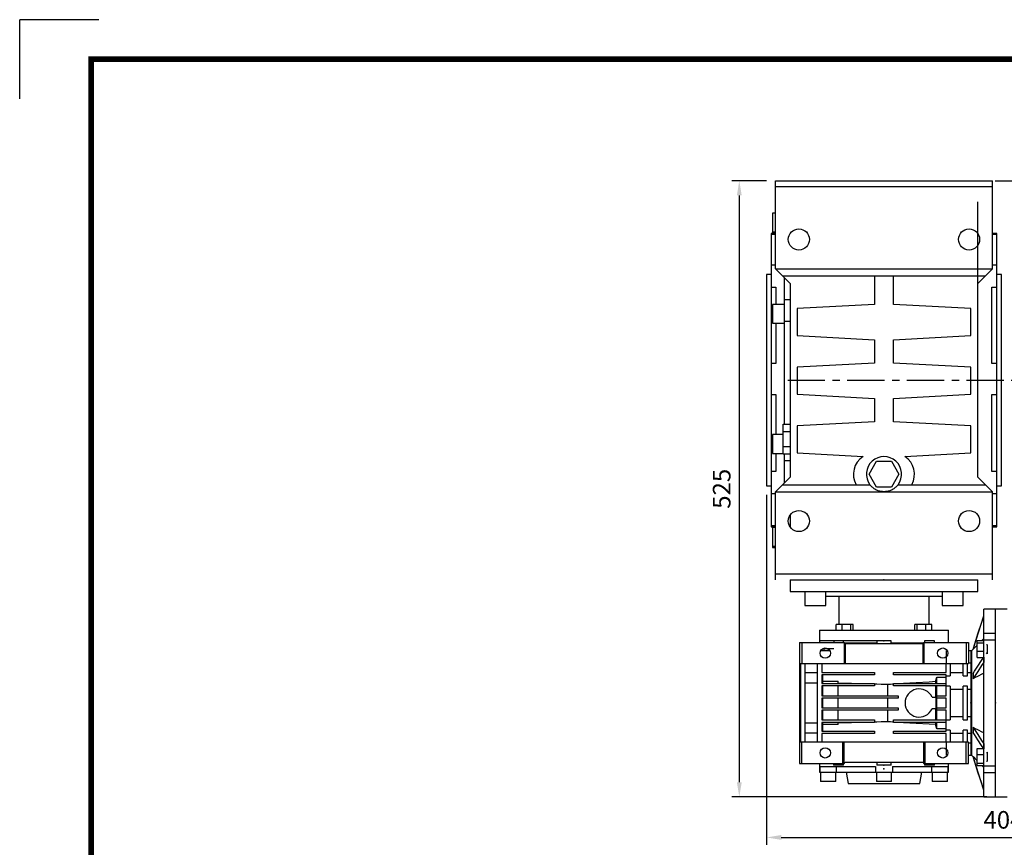
# Model space of a CAD drawing. Extents: x -2109 to 184, y -125 to 1508.
# Drawn here: x -2109 to -1270, y 803 to 1508 of the extents above; entities that cross this region are included whole.
import ezdxf

# ---------------------------------------------------------------- set-up
doc = ezdxf.new("R2010")
doc.units = 0
doc.header["$MEASUREMENT"] = 0
doc.linetypes.add('CENTER', pattern=[50.8, 31.75, -6.35, 6.35, -6.35])
doc.layers.add('CENTER', color=1, linetype='CENTER')
doc.styles.add('MX_NOTE_STANDARD', font='txt.shx', dxfattribs={"height": 3.15, "bigfont": 'extfont.shx'})
doc.dimstyles.new('MXDIMSTYLE', dxfattribs={"dimtxt": 3.15, "dimasz": 2.5, "dimexe": 1.5, "dimexo": 1, "dimgap": 1, "dimtad": 1, "dimdec": 4, "dimdsep": 46, "dimtxsty": 'MX_NOTE_STANDARD', "dimcen": 2.5, "dimadec": 0, "dimazin": 0, "dimtfac": 1, "dimtdec": 4, "dimtmove": 2, "dimatfit": 3, "dimfxl": 1, "dimtolj": 1, "dimarcsym": 0})

# ---------------------------------------------------------------- blocks, each defined once
blk = doc.blocks.new('BLOCK')
at = {"color": 8, "linetype": 'Continuous'}
for p in [(-1150.33, 794.34), (-1183, 761.67)]:
    blk.add_line(p, (-1183, 794.34), dxfattribs=at)
at = {"linetype": 'Continuous', "const_width": 2.38, "flags": 128}
blk.add_lwpolyline([(-1153.45, 778.01), (-1153.45, 17.66), (-86.1, 17.66), (-86.1, 778.01)], close=True, dxfattribs=at)
blk = doc.blocks.new('*D14')
at = {"color": 3, "linetype": 'Continuous', "lineweight": -2}
for p, q in [((-1278.06, 1371), (-1192.07, 1371)), ((-1198.32, 1213.5), (-1198.32, 1358.5)), ((-1254.4, 1201), (-1192.07, 1201))]:
    blk.add_line(p, q, dxfattribs=at)
at = {"color": 3, "linetype": 'Continuous'}
for points in [[(-1200.4, 1358.5), (-1196.24, 1358.5), (-1198.32, 1371)], [(-1200.4, 1213.5), (-1196.24, 1213.5), (-1198.32, 1201)]]:
    blk.add_solid(points, dxfattribs=at)
at = {"layer": 'DEFPOINTS', "color": 0, "linetype": 'Continuous'}
for p in [(-1285.56, 1371), (-1198.32, 1371), (-1261.9, 1201)]:
    blk.add_point(p, dxfattribs=at)
at = {"color": 3, "linetype": 'Continuous', "insert": (-1213.32, 1286), "char_height": 15, "attachment_point": 5, "rotation": 90}
blk.add_mtext('\\A1;170', dxfattribs=at)
blk = doc.blocks.new('*D17')
at = {"color": 3, "linetype": 'Continuous', "lineweight": -2}
for p, q in [((-1472.67, 1371), (-1502.19, 1371)), ((-1495.94, 1358.5), (-1495.94, 858.5)), ((-1285.17, 846), (-1502.19, 846))]:
    blk.add_line(p, q, dxfattribs=at)
at = {"color": 3, "linetype": 'Continuous'}
for points in [[(-1498.02, 1358.5), (-1493.86, 1358.5), (-1495.94, 1371)], [(-1498.02, 858.5), (-1493.86, 858.5), (-1495.94, 846)]]:
    blk.add_solid(points, dxfattribs=at)
at = {"layer": 'DEFPOINTS', "color": 0, "linetype": 'Continuous'}
for p in [(-1465.17, 1371), (-1495.94, 846), (-1277.67, 846)]:
    blk.add_point(p, dxfattribs=at)
at = {"color": 3, "linetype": 'Continuous', "insert": (-1510.94, 1108.5), "char_height": 15, "attachment_point": 5, "rotation": 90}
blk.add_mtext('\\A1;525', dxfattribs=at)
blk = doc.blocks.new('*D18')
at = {"color": 3, "linetype": 'Continuous', "lineweight": -2}
for p, q in [((-1472.67, 1103.5), (-1472.67, 805.17)), ((-1069.17, 859.28), (-1069.17, 805.17)), ((-1460.17, 811.42), (-1081.67, 811.42))]:
    blk.add_line(p, q, dxfattribs=at)
at = {"color": 3, "linetype": 'Continuous'}
for points in [[(-1460.17, 813.5), (-1460.17, 809.34), (-1472.67, 811.42)], [(-1081.67, 813.5), (-1081.67, 809.34), (-1069.17, 811.42)]]:
    blk.add_solid(points, dxfattribs=at)
at = {"layer": 'DEFPOINTS', "color": 0, "linetype": 'Continuous'}
for p in [(-1472.67, 1111), (-1069.17, 866.78), (-1069.17, 811.42)]:
    blk.add_point(p, dxfattribs=at)
at = {"color": 3, "linetype": 'Continuous', "insert": (-1270.92, 826.42), "char_height": 15, "attachment_point": 5}
blk.add_mtext('\\A1;404', dxfattribs=at)

msp = doc.modelspace()

# ---------------------------------------------------------------- linework, layer by layer
for p, q in [((-1465.17, 1296), (-1465.17, 1371)), ((-1465.17, 1371), (-1280.17, 1371)), ((-1280.17, 1296), (-1280.17, 1371)), ((-1465.17, 1366), (-1280.17, 1366)), ((-1292.67, 1118.5), (-1292.67, 1353)), ((-1465.17, 1343.45), (-1467.67, 1343.45)), ((-1467.67, 1343.45), (-1467.67, 1326.48)), ((-1465.17, 1326), (-1468.67, 1326)), ((-1468.67, 1326), (-1468.67, 1076)), ((-1468.67, 1325.41), (-1465.17, 1325.41)), ((-1467.67, 1327.45), (-1465.17, 1327.45)), ((-1467.67, 1326.48), (-1465.17, 1326.48)), ((-1276.67, 1326), (-1280.17, 1326)), ((-1280.17, 1325.41), (-1276.67, 1325.41)), ((-1276.67, 1076), (-1276.67, 1326)), ((-1465.17, 1298.98), (-1468.67, 1298.98)), ((-1465.17, 1296), (-1280.17, 1296)), ((-1465.17, 1296), (-1452.67, 1283.5)), ((-1292.67, 1283.5), (-1280.17, 1296)), ((-1276.67, 1298.98), (-1280.17, 1298.98)), ((-1468.67, 1291), (-1472.67, 1291)), ((-1472.67, 1291), (-1472.67, 1111)), ((-1459.17, 1290), (-1286.17, 1290)), ((-1457.67, 1288.5), (-1457.67, 1163.71)), ((-1452.67, 1283.5), (-1452.67, 1118.5)), ((-1380.67, 1290), (-1380.67, 1265.58)), ((-1364.67, 1265.58), (-1364.67, 1290)), ((-1272.67, 1291), (-1276.67, 1291)), ((-1272.67, 1111), (-1272.67, 1291)), ((-1468.67, 1280.32), (-1464.67, 1280.32)), ((-1464.67, 1280.32), (-1464.67, 1265.66)), ((-1280.67, 1280.32), (-1276.67, 1280.32)), ((-1280.67, 1215.4), (-1280.67, 1280.32)), ((-1452.67, 1269.64), (-1457.67, 1269.64)), ((-1457.67, 1265.66), (-1467.67, 1265.66)), ((-1467.67, 1265.66), (-1467.67, 1249.66)), ((-1380.67, 1265.58), (-1446.67, 1262.13)), ((-1446.67, 1262.13), (-1446.67, 1239.04)), ((-1298.67, 1262.13), (-1364.67, 1265.58)), ((-1298.67, 1239.04), (-1298.67, 1262.13)), ((-1452.67, 1250.94), (-1457.67, 1250.94)), ((-1467.67, 1249.66), (-1457.67, 1249.66)), ((-1464.67, 1249.66), (-1464.67, 1215.4)), ((-1446.67, 1239.04), (-1380.67, 1235.58)), ((-1380.67, 1235.58), (-1380.67, 1215.58)), ((-1364.67, 1235.58), (-1298.67, 1239.04)), ((-1364.67, 1215.58), (-1364.67, 1235.58)), ((-1464.67, 1215.4), (-1468.67, 1215.4)), ((-1380.67, 1215.58), (-1446.67, 1212.13)), ((-1446.67, 1212.13), (-1446.67, 1189.04)), ((-1298.67, 1212.13), (-1364.67, 1215.58)), ((-1298.67, 1189.04), (-1298.67, 1212.13)), ((-1276.67, 1215.4), (-1280.67, 1215.4)), ((-1468.67, 1188.78), (-1464.67, 1188.78)), ((-1464.67, 1188.78), (-1464.67, 1154.68)), ((-1446.67, 1189.04), (-1380.67, 1185.58)), ((-1380.67, 1185.58), (-1380.67, 1165.58)), ((-1364.67, 1185.58), (-1298.67, 1189.04)), ((-1364.67, 1165.58), (-1364.67, 1185.58)), ((-1280.67, 1188.78), (-1276.67, 1188.78)), ((-1280.67, 1123.38), (-1280.67, 1188.78)), ((-1458.67, 1138.3), (-1458.67, 1163.71)), ((-1458.67, 1163.71), (-1452.67, 1163.71)), ((-1380.67, 1165.58), (-1446.67, 1162.13)), ((-1446.67, 1162.13), (-1446.67, 1139.04)), ((-1298.67, 1162.13), (-1364.67, 1165.58)), ((-1298.67, 1139.04), (-1298.67, 1162.13)), ((-1458.67, 1154.69), (-1467.67, 1154.69)), ((-1467.67, 1154.69), (-1467.67, 1138.69)), ((-1458.67, 1157.36), (-1452.67, 1157.36)), ((-1458.67, 1144.65), (-1452.67, 1144.65)), ((-1467.67, 1138.69), (-1458.67, 1138.69)), ((-1464.67, 1138.69), (-1464.67, 1123.38)), ((-1458.67, 1138.3), (-1452.67, 1138.3)), ((-1457.67, 1138.3), (-1457.67, 1113.5)), ((-1452.67, 1132.37), (-1457.67, 1132.37)), ((-1446.67, 1139.04), (-1390.48, 1136.1)), ((-1354.87, 1136.1), (-1298.67, 1139.04)), ((-1385.38, 1121), (-1379.02, 1132)), ((-1379.02, 1132), (-1366.32, 1132)), ((-1366.32, 1132), (-1359.97, 1121)), ((-1464.67, 1123.38), (-1468.67, 1123.38)), ((-1452.67, 1118.5), (-1465.17, 1106)), ((-1379.02, 1110), (-1385.38, 1121)), ((-1359.97, 1121), (-1366.32, 1110)), ((-1280.17, 1106), (-1292.67, 1118.5)), ((-1276.67, 1123.38), (-1280.67, 1123.38)), ((-1472.67, 1111), (-1468.67, 1111)), ((-1459.17, 1112), (-1384.67, 1112)), ((-1366.32, 1110), (-1379.02, 1110)), ((-1360.67, 1112), (-1286.17, 1112)), ((-1276.67, 1111), (-1272.67, 1111)), ((-1468.67, 1104.4), (-1465.17, 1104.4)), ((-1465.17, 1106), (-1280.17, 1106)), ((-1465.17, 1031), (-1465.17, 1106)), ((-1280.17, 1031), (-1280.17, 1106)), ((-1280.17, 1104.4), (-1276.67, 1104.4)), ((-1452.67, 1085.98), (-1452.67, 1076.03)), ((-1465.17, 1076.84), (-1468.67, 1076.84)), ((-1468.67, 1076), (-1465.17, 1076)), ((-1465.17, 1075.53), (-1467.67, 1075.53)), ((-1467.67, 1075.53), (-1467.67, 1058.56)), ((-1276.67, 1076.84), (-1280.17, 1076.84)), ((-1280.17, 1076), (-1276.67, 1076)), ((-1467.67, 1059.53), (-1465.17, 1059.53)), ((-1467.67, 1058.56), (-1465.17, 1058.56)), ((-1465.17, 1036), (-1280.17, 1036)), ((-1452.67, 1031), (-1452.67, 1021)), ((-1452.67, 1031), (-1292.67, 1031)), ((-1292.67, 1021), (-1292.67, 1031)), ((-1452.67, 1021), (-1292.67, 1021)), ((-1440.13, 1021), (-1440.13, 1009)), ((-1422.67, 1017), (-1322.67, 1017)), ((-1422.13, 1009), (-1422.13, 1021)), ((-1411.17, 1017), (-1411.17, 993)), ((-1334.17, 993), (-1334.17, 1017)), ((-1323.22, 1021), (-1323.22, 1009)), ((-1305.22, 1009), (-1305.22, 1021)), ((-1440.13, 1009), (-1422.13, 1009)), ((-1323.22, 1009), (-1305.22, 1009)), ((-1287.9, 1000), (-1296.84, 972.48)), ((-1287.67, 1000), (-1287.88, 1000)), ((-1277.67, 1006), (-1287.67, 1006)), ((-1287.67, 846), (-1287.67, 1006)), ((-1277.67, 846), (-1277.67, 1006)), ((-1413.51, 988), (-1413.51, 993)), ((-1399.01, 993), (-1413.51, 993)), ((-1408.2, 988), (-1408.2, 993)), ((-1400.95, 988), (-1400.95, 993)), ((-1399.01, 988), (-1399.01, 993)), ((-1346.34, 988), (-1346.34, 993)), ((-1331.84, 993), (-1346.34, 993)), ((-1344.39, 988), (-1344.39, 993)), ((-1337.14, 988), (-1337.14, 993)), ((-1331.84, 988), (-1331.84, 993)), ((-1427.67, 988), (-1427.67, 979)), ((-1427.67, 988), (-1317.67, 988)), ((-1317.67, 979), (-1317.67, 988)), ((-1287.67, 985.5), (-1277.67, 985.5)), ((-1444.67, 977.5), (-1444.67, 874.5)), ((-1444.67, 977.5), (-1406.67, 977.5)), ((-1442.67, 977.5), (-1442.67, 959.5)), ((-1427.67, 979), (-1427.67, 977.5)), ((-1427.67, 979), (-1427.35, 979)), ((-1372.67, 979), (-1427.39, 979)), ((-1427.39, 977.5), (-1427.39, 979)), ((-1407.09, 979), (-1415.32, 979)), ((-1415.32, 979), (-1415.32, 977.5)), ((-1407.09, 977.5), (-1407.09, 979)), ((-1406.67, 977.5), (-1406.67, 959.5)), ((-1405.67, 976.5), (-1406.67, 977.5)), ((-1378.68, 977), (-1406.2, 977)), ((-1405.67, 976.5), (-1405.67, 959.5)), ((-1339.67, 976.5), (-1405.67, 976.5)), ((-1366.67, 979), (-1378.68, 979)), ((-1378.68, 979), (-1378.68, 977)), ((-1366.67, 977), (-1366.67, 979)), ((-1339.15, 977), (-1366.67, 977)), ((-1338.67, 977.5), (-1339.67, 976.5)), ((-1339.67, 976.5), (-1339.67, 959.5)), ((-1338.67, 977.5), (-1338.67, 959.5)), ((-1338.67, 977.5), (-1300.67, 977.5)), ((-1329.77, 979), (-1338.26, 979)), ((-1338.26, 979), (-1338.26, 977.5)), ((-1329.77, 977.5), (-1329.77, 979)), ((-1318, 979), (-1317.67, 979)), ((-1318, 979), (-1318, 977.5)), ((-1317.67, 977.5), (-1317.67, 979)), ((-1302.67, 977.5), (-1302.67, 959.5)), ((-1300.67, 977.5), (-1300.67, 959.5)), ((-1293.17, 964.72), (-1293.17, 979.22)), ((-1293.17, 979.22), (-1287.67, 979.22)), ((-1293.17, 977.27), (-1287.67, 977.27)), ((-1277.67, 979.49), (-1287.67, 979.49)), ((-1285.47, 975.97), (-1284.67, 975.2)), ((-1284.67, 975.97), (-1284.67, 967.97)), ((-1418.79, 970.5), (-1426.58, 970.5)), ((-1423.97, 972.5), (-1423.97, 970.5)), ((-1423.97, 972.5), (-1415.32, 972.5)), ((-1319.67, 970.5), (-1319.67, 959.97)), ((-1298.67, 970.5), (-1300.67, 970.5)), ((-1298.12, 970.5), (-1298.67, 970.5)), ((-1298.67, 970.5), (-1298.67, 881.5)), ((-1296.84, 971.78), (-1298.12, 970.5)), ((-1298.12, 970.5), (-1298.12, 881.5)), ((-1296.84, 972.48), (-1296.84, 971.72)), ((-1293.17, 970.02), (-1287.67, 970.02)), ((-1293.17, 964.72), (-1288, 964.72)), ((-1287.67, 965.17), (-1287.69, 965.17)), ((-1285.47, 967.97), (-1284.67, 968.73)), ((-1444.67, 959.5), (-1300.67, 959.5)), ((-1443.67, 956.69), (-1444.67, 956.69)), ((-1443.67, 959.5), (-1443.67, 892.5)), ((-1440.17, 959.5), (-1440.17, 892.5)), ((-1429.17, 892.5), (-1429.17, 959.5)), ((-1425.67, 959.5), (-1425.67, 952)), ((-1319.67, 952), (-1319.67, 959.5)), ((-1316.17, 959.5), (-1316.17, 949.05)), ((-1305.17, 949.05), (-1305.17, 959.5)), ((-1301.67, 949.05), (-1301.67, 959.5)), ((-1298.67, 959.97), (-1300.67, 959.97)), ((-1287.67, 960.84), (-1287.69, 960.84)), ((-1440.17, 951.85), (-1429.17, 951.85)), ((-1425.67, 952), (-1380.67, 952)), ((-1425.67, 950), (-1425.67, 942.5)), ((-1380.67, 950), (-1425.67, 950)), ((-1424.67, 942.5), (-1424.67, 950)), ((-1380.67, 952), (-1380.67, 950)), ((-1364.67, 950), (-1364.67, 952)), ((-1364.67, 952), (-1319.67, 952)), ((-1319.67, 950), (-1364.67, 950)), ((-1327.67, 942.5), (-1327.67, 948.05)), ((-1327.67, 948.05), (-1319.67, 948.05)), ((-1319.67, 932), (-1319.67, 950)), ((-1319.67, 949.05), (-1316.17, 949.05)), ((-1305.17, 951.75), (-1316.17, 951.75)), ((-1305.17, 949.05), (-1301.67, 949.05)), ((-1298.67, 951.75), (-1301.67, 951.75)), ((-1296.84, 951.08), (-1296.84, 946.7)), ((-1444.67, 943.05), (-1443.67, 943.05)), ((-1440.17, 943.05), (-1429.17, 943.05)), ((-1425.67, 943.05), (-1424.67, 943.05)), ((-1425.67, 942.5), (-1380.67, 942.5)), ((-1380.67, 940.5), (-1425.67, 940.5)), ((-1425.67, 940.5), (-1425.67, 932)), ((-1424.67, 944.49), (-1411.67, 944.49)), ((-1424.67, 932), (-1424.67, 940.5)), ((-1411.67, 942.5), (-1411.67, 944.49)), ((-1411.67, 932), (-1411.67, 940.5)), ((-1380.67, 942.5), (-1380.67, 940.5)), ((-1369.42, 932), (-1369.42, 942)), ((-1364.67, 940.5), (-1364.67, 942.5)), ((-1364.67, 942.5), (-1319.67, 942.5)), ((-1319.67, 940.5), (-1364.67, 940.5)), ((-1328.63, 942.5), (-1328.63, 944.49)), ((-1328.63, 931), (-1328.63, 940.5)), ((-1327.67, 911.5), (-1327.67, 940.5)), ((-1316.17, 940.46), (-1319.67, 940.46)), ((-1316.17, 940.46), (-1316.17, 911.55)), ((-1305.17, 911.55), (-1305.17, 940.46)), ((-1301.67, 940.46), (-1305.17, 940.46)), ((-1301.67, 911.55), (-1301.67, 940.46)), ((-1425.67, 932), (-1360.67, 932)), ((-1360.67, 932), (-1360.67, 930)), ((-1327.67, 932), (-1319.67, 932)), ((-1316.17, 937.75), (-1305.17, 937.75)), ((-1301.67, 937.75), (-1298.67, 937.75)), ((-1360.67, 930), (-1425.67, 930)), ((-1425.67, 930), (-1425.67, 922)), ((-1424.67, 922), (-1424.67, 930)), ((-1411.67, 922), (-1411.67, 930)), ((-1369.42, 922), (-1369.42, 930)), ((-1331.77, 931), (-1328.08, 931)), ((-1319.67, 930), (-1327.67, 930)), ((-1319.67, 922), (-1319.67, 930)), ((-1425.67, 922), (-1360.67, 922)), ((-1360.67, 920), (-1425.67, 920)), ((-1425.67, 920), (-1425.67, 911.5)), ((-1424.67, 911.5), (-1424.67, 920)), ((-1411.67, 911.5), (-1411.67, 920)), ((-1369.42, 910.01), (-1369.42, 920)), ((-1360.67, 922), (-1360.67, 920)), ((-1328.08, 921), (-1331.77, 921)), ((-1328.63, 911.5), (-1328.63, 921)), ((-1327.67, 922), (-1319.67, 922)), ((-1319.67, 920), (-1327.67, 920)), ((-1319.67, 902), (-1319.67, 920)), ((-1444.67, 908.96), (-1443.67, 908.96)), ((-1440.17, 908.96), (-1429.17, 908.96)), ((-1425.67, 911.5), (-1380.67, 911.5)), ((-1380.67, 909.5), (-1425.67, 909.5)), ((-1425.67, 909.5), (-1425.67, 902)), ((-1425.67, 908.96), (-1424.67, 908.96)), ((-1424.67, 902), (-1424.67, 909.5)), ((-1411.67, 907.52), (-1424.67, 907.52)), ((-1411.67, 907.52), (-1411.67, 909.5)), ((-1380.67, 911.5), (-1380.67, 909.5)), ((-1364.67, 909.5), (-1364.67, 911.5)), ((-1364.67, 911.5), (-1319.67, 911.5)), ((-1319.67, 909.5), (-1364.67, 909.5)), ((-1328.63, 907.52), (-1328.63, 909.5)), ((-1327.67, 903.96), (-1327.67, 909.5)), ((-1319.67, 911.55), (-1316.17, 911.55)), ((-1305.17, 914.25), (-1316.17, 914.25)), ((-1305.17, 911.55), (-1301.67, 911.55)), ((-1298.67, 914.25), (-1301.67, 914.25)), ((-1429.17, 900.16), (-1440.17, 900.16)), ((-1425.67, 902), (-1380.67, 902)), ((-1380.67, 900), (-1425.67, 900)), ((-1425.67, 900), (-1425.67, 892.5)), ((-1380.67, 902), (-1380.67, 900)), ((-1364.67, 900), (-1364.67, 902)), ((-1364.67, 902), (-1319.67, 902)), ((-1319.67, 900), (-1364.67, 900)), ((-1319.67, 903.96), (-1327.67, 903.96)), ((-1316.17, 902.96), (-1319.67, 902.96)), ((-1319.67, 892.5), (-1319.67, 900)), ((-1316.17, 902.96), (-1316.17, 892.5)), ((-1316.17, 900.25), (-1305.17, 900.25)), ((-1305.17, 892.5), (-1305.17, 902.96)), ((-1301.67, 902.96), (-1305.17, 902.96)), ((-1301.67, 892.5), (-1301.67, 902.96)), ((-1301.67, 900.25), (-1298.67, 900.25)), ((-1296.84, 905.31), (-1296.84, 900.93)), ((-1444.67, 895.32), (-1443.67, 895.32)), ((-1300.67, 892.5), (-1444.67, 892.5)), ((-1442.67, 874.5), (-1442.67, 892.5)), ((-1407.67, 874.5), (-1407.67, 892.5)), ((-1406.67, 874.5), (-1406.67, 892.5)), ((-1338.67, 874.5), (-1338.67, 892.5)), ((-1337.67, 874.5), (-1337.67, 892.5)), ((-1319.67, 892.04), (-1319.67, 881.58)), ((-1302.67, 874.5), (-1302.67, 892.5)), ((-1300.67, 874.5), (-1300.67, 892.5)), ((-1300.67, 892.04), (-1298.67, 892.04)), ((-1287.67, 891.17), (-1287.69, 891.17)), ((-1300.67, 881.5), (-1298.67, 881.5)), ((-1298.67, 881.5), (-1298.12, 881.5)), ((-1298.12, 881.5), (-1296.84, 880.22)), ((-1293.17, 872.79), (-1293.17, 887.29)), ((-1293.17, 887.29), (-1288, 887.29)), ((-1293.17, 881.99), (-1287.67, 881.99)), ((-1287.67, 886.84), (-1287.69, 886.84)), ((-1285.47, 884.04), (-1284.67, 883.28)), ((-1284.67, 884.04), (-1284.67, 876.04)), ((-1444.67, 874.5), (-1406.67, 874.5)), ((-1427.67, 874.5), (-1427.67, 873)), ((-1427.67, 873), (-1427.67, 867)), ((-1427.35, 873), (-1427.67, 873)), ((-1427.35, 873), (-1427.35, 874.5)), ((-1427.35, 873), (-1427.19, 873)), ((-1415.58, 874.5), (-1415.58, 873)), ((-1407.09, 873), (-1415.58, 873)), ((-1407.09, 873), (-1407.09, 874.5)), ((-1406.67, 874.5), (-1405.67, 875.5)), ((-1405.67, 875.5), (-1339.67, 875.5)), ((-1378.68, 875.5), (-1378.68, 873)), ((-1366.67, 873), (-1378.68, 873)), ((-1366.67, 873), (-1366.67, 875.5)), ((-1339.67, 875.5), (-1338.67, 874.5)), ((-1338.67, 874.5), (-1300.67, 874.5)), ((-1338.26, 874.5), (-1338.26, 873)), ((-1329.77, 873), (-1338.26, 873)), ((-1329.77, 873), (-1329.77, 874.5)), ((-1318, 874.5), (-1318, 873)), ((-1318, 873), (-1317.67, 873)), ((-1317.67, 873), (-1317.67, 874.5)), ((-1317.67, 867), (-1317.67, 873)), ((-1296.84, 880.29), (-1296.84, 879.52)), ((-1296.84, 879.52), (-1287.9, 852)), ((-1293.17, 874.74), (-1287.67, 874.74)), ((-1293.17, 872.79), (-1287.67, 872.79)), ((-1287.67, 872.52), (-1277.67, 872.52)), ((-1285.47, 876.04), (-1284.67, 876.81)), ((-1427.67, 867), (-1317.67, 867)), ((-1427.19, 872), (-1379.92, 872)), ((-1427.19, 872), (-1427.19, 867)), ((-1426.67, 867), (-1426.67, 859)), ((-1413.67, 859), (-1413.67, 867)), ((-1413.54, 872), (-1413.54, 867)), ((-1404.85, 867), (-1403.17, 857.5)), ((-1379.92, 872), (-1379.92, 867)), ((-1379.17, 867), (-1379.17, 859)), ((-1366.17, 859), (-1366.17, 867)), ((-1365.42, 872), (-1318.15, 872)), ((-1365.42, 872), (-1365.42, 867)), ((-1342.17, 857.5), (-1340.5, 867)), ((-1331.81, 867), (-1331.81, 872)), ((-1331.67, 867), (-1331.67, 859)), ((-1318.67, 859), (-1318.67, 867)), ((-1318.15, 872), (-1318.15, 867)), ((-1277.67, 866.51), (-1287.67, 866.51)), ((-1413.67, 859), (-1426.67, 859)), ((-1403.17, 857.5), (-1342.17, 857.5)), ((-1366.17, 859), (-1379.17, 859)), ((-1318.67, 859), (-1331.67, 859)), ((-1287.67, 852), (-1287.88, 852)), ((-1287.67, 846), (-1277.67, 846))]:
    msp.add_line(p, q)
at = {"color": 7}
for p, q in [((-1267.67, 1006), (-1277.67, 1006)), ((-1277.67, 846), (-1267.67, 846))]:
    msp.add_line(p, q, dxfattribs=at)
for points in [[(-1372.67, 1106), (-1372.74, 1106), (-1372.87, 1106.01), (-1373, 1106.01), (-1373.06, 1106.01), (-1373.12, 1106.01), (-1373.25, 1106.02), (-1373.38, 1106.02), (-1373.51, 1106.03), (-1373.64, 1106.04), (-1373.77, 1106.04), (-1373.83, 1106.05), (-1373.9, 1106.05), (-1374.02, 1106.07), (-1374.15, 1106.08), (-1374.28, 1106.09), (-1374.41, 1106.11), (-1374.54, 1106.12), (-1374.6, 1106.13), (-1374.66, 1106.14), (-1374.79, 1106.15), (-1374.92, 1106.17), (-1374.98, 1106.18), (-1375.05, 1106.19), (-1375.17, 1106.21), (-1375.3, 1106.24), (-1375.36, 1106.25), (-1375.43, 1106.26), (-1375.55, 1106.28), (-1375.68, 1106.31), (-1376.12, 1106.41), (-1376.87, 1106.6), (-1377.6, 1106.84), (-1378.33, 1107.11), (-1379.03, 1107.42), (-1379.38, 1107.59), (-1379.73, 1107.77), (-1380.4, 1108.15), (-1381.05, 1108.56), (-1381.68, 1109.01), (-1382.29, 1109.49), (-1382.87, 1110), (-1383.15, 1110.26), (-1383.42, 1110.54), (-1383.94, 1111.1), (-1384.44, 1111.7), (-1384.67, 1112)], [(-1360.67, 1112), (-1360.91, 1111.7), (-1361.4, 1111.1), (-1361.93, 1110.54), (-1362.2, 1110.26), (-1362.48, 1110), (-1363.06, 1109.49), (-1363.67, 1109.01), (-1364.3, 1108.56), (-1364.95, 1108.15), (-1365.62, 1107.77), (-1365.97, 1107.59), (-1366.31, 1107.42), (-1367.02, 1107.11), (-1367.74, 1106.84), (-1368.48, 1106.6), (-1369.23, 1106.41), (-1369.67, 1106.31), (-1369.79, 1106.28), (-1369.92, 1106.26), (-1369.98, 1106.25), (-1370.05, 1106.24), (-1370.17, 1106.21), (-1370.3, 1106.19), (-1370.36, 1106.18), (-1370.43, 1106.17), (-1370.56, 1106.15), (-1370.68, 1106.14), (-1370.75, 1106.13), (-1370.81, 1106.12), (-1370.94, 1106.11), (-1371.07, 1106.09), (-1371.2, 1106.08), (-1371.32, 1106.07), (-1371.45, 1106.05), (-1371.52, 1106.05), (-1371.58, 1106.04), (-1371.71, 1106.04), (-1371.84, 1106.03), (-1371.97, 1106.02), (-1372.09, 1106.02), (-1372.22, 1106.01), (-1372.29, 1106.01), (-1372.35, 1106.01), (-1372.48, 1106.01), (-1372.61, 1106), (-1372.67, 1106)], [(-1287.88, 1000), (-1289.69, 994.44), (-1292.88, 984.59), (-1295.62, 976.15), (-1296.84, 972.37)], [(-1287.89, 1000), (-1287.9, 1000), (-1287.9, 1000), (-1287.9, 1000), (-1287.9, 1000)], [(-1287.9, 1000), (-1287.9, 1000), (-1287.9, 1000), (-1287.89, 1000), (-1287.88, 1000)], [(-1293.18, 975.38), (-1293.81, 974.75), (-1295.05, 973.51), (-1296.25, 972.31), (-1296.84, 971.72)], [(-1287.67, 980.9), (-1287.96, 980.61), (-1288.53, 980.04), (-1289.09, 979.48), (-1289.37, 979.2)], [(-1296.84, 951.08), (-1295.6, 953), (-1292.81, 957.3), (-1289.54, 962.32), (-1287.69, 965.17)], [(-1287.69, 965.17), (-1287.7, 964.45), (-1287.7, 963), (-1287.7, 961.56), (-1287.69, 960.84)], [(-1287.69, 960.84), (-1289.54, 957.99), (-1292.81, 952.95), (-1295.6, 948.66), (-1296.84, 946.73)], [(-1328.63, 944.49), (-1328.48, 945.05), (-1328.17, 946.2), (-1327.84, 947.41), (-1327.67, 948.05)], [(-1287.67, 951.29), (-1289.32, 950.46), (-1292.47, 948.89), (-1295.43, 947.4), (-1296.84, 946.7)], [(-1411.67, 943.07), (-1407.9, 942.97), (-1400.42, 942.78), (-1393.01, 942.6), (-1389.33, 942.5)], [(-1380.67, 942.29), (-1378.79, 942.24), (-1375.03, 942.14), (-1371.29, 942.05), (-1369.42, 942)], [(-1369.42, 942), (-1368.64, 942.05), (-1367.06, 942.15), (-1365.47, 942.24), (-1364.67, 942.29)], [(-1361.19, 942.5), (-1355.99, 942.82), (-1345.32, 943.47), (-1334.29, 944.15), (-1328.63, 944.49)], [(-1328.08, 921), (-1328.12, 922.68), (-1328.15, 926), (-1328.12, 929.33), (-1328.08, 931)], [(-1389.33, 909.5), (-1393.01, 909.41), (-1400.42, 909.22), (-1407.9, 909.03), (-1411.67, 908.94)], [(-1369.42, 910.01), (-1371.29, 909.96), (-1375.03, 909.87), (-1378.79, 909.77), (-1380.67, 909.72)], [(-1364.67, 909.72), (-1365.47, 909.77), (-1367.06, 909.86), (-1368.64, 909.96), (-1369.42, 910.01)], [(-1328.63, 907.52), (-1334.29, 907.86), (-1345.32, 908.54), (-1355.99, 909.19), (-1361.19, 909.5)], [(-1327.67, 903.96), (-1327.84, 904.6), (-1328.17, 905.81), (-1328.48, 906.96), (-1328.63, 907.52)], [(-1296.84, 905.31), (-1295.43, 904.6), (-1292.47, 903.12), (-1289.32, 901.55), (-1287.67, 900.72)], [(-1296.84, 905.28), (-1295.6, 903.35), (-1292.81, 899.05), (-1289.54, 894.02), (-1287.69, 891.17)], [(-1287.69, 886.84), (-1289.54, 889.69), (-1292.81, 894.71), (-1295.6, 899.01), (-1296.84, 900.93)], [(-1287.69, 891.17), (-1287.7, 890.45), (-1287.7, 889), (-1287.7, 887.56), (-1287.69, 886.84)], [(-1296.84, 880.29), (-1296.25, 879.7), (-1295.05, 878.49), (-1293.81, 877.26), (-1293.18, 876.63)], [(-1296.84, 879.63), (-1295.62, 875.85), (-1292.88, 867.42), (-1289.69, 857.57), (-1287.88, 852)], [(-1289.37, 872.81), (-1289.09, 872.53), (-1288.53, 871.97), (-1287.96, 871.4), (-1287.67, 871.11)], [(-1287.88, 852), (-1287.89, 852), (-1287.9, 852), (-1287.9, 852), (-1287.9, 852)], [(-1287.9, 852), (-1287.9, 852), (-1287.9, 852), (-1287.9, 852), (-1287.89, 852)]]:
    msp.add_lwpolyline(points)
for centre, radius in [((-1445.17, 1321), 9), ((-1300.17, 1321), 9), ((-1445.17, 1081), 9), ((-1300.17, 1081), 9), ((-1422.67, 968.5), 4.39), ((-1322.67, 968.5), 4.39), ((-1422.67, 883.5), 4.39), ((-1322.67, 883.5), 4.39)]:
    msp.add_circle(centre, radius)
for centre, radius, start, end in [((-1380.67, 1121), 18, 123.01238, 210), ((-1372.67, 1121), 15, 323.1301, 216.8699), ((-1364.67, 1121), 18, 330, 56.98762), ((-1342.67, 926), 12, 24.62432, 335.37568)]:
    msp.add_arc(centre, radius, start, end)
at = {"extrusion": (-1, 0, 0)}
for p in [(-1272.67, 1201), (-1298.67, 926, 213)]:
    msp.add_point(p, dxfattribs=at)
at = {"extrusion": (-1.49966e-32, 1, 6.12303e-17)}
msp.add_point((-1372.67, 1031, 150), dxfattribs=at)
at = {"extrusion": (0, 1, -6.12303e-17)}
for p in [(-1372.67, 1031, 150), (-1372.67, 1031, 150), (-1372.67, 979, 150), (-1372.67, 870, 150)]:
    msp.add_point(p, dxfattribs=at)
at = {"extrusion": (1, 0, 0)}
for p in [(-1298.67, 926, 213), (-1298.67, 926, 213), (-1277.67, 926, 213)]:
    msp.add_point(p, dxfattribs=at)
at = {"extrusion": (0, -1, 6.12303e-17)}
msp.add_point((-1372.67, 873, 150), dxfattribs=at)
at = {"layer": 'CENTER', "linetype": 'CENTER'}
msp.add_line((-1454.7, 1201), (-1261.9, 1201), dxfattribs=at)

# ---------------------------------------------------------------- block references
at = {"color": 3, "linetype": 'Continuous', "xscale": 2.059971130800001, "yscale": 2.059971130800001, "zscale": 2.059971130800001}
msp.add_blockref('BLOCK', (328, -128.06), dxfattribs=at)

# ---------------------------------------------------------------- dimensions: what is measured, and where the dimension line sits
at = {"color": 3, "linetype": 'Continuous'}
for base, p1, p2, picture, middle in [((-1495.94, 846), (-1465.17, 1371), (-1277.67, 846), '*D17', (-1510.94, 1108.5)), ((-1198.32, 1371), (-1261.9, 1201), (-1285.56, 1371), '*D14', (-1213.32, 1286))]:
    dim = msp.add_linear_dim(base=base, p1=p1, p2=p2, angle=90, dimstyle='MXDIMSTYLE', override={"dimscale": 2.5, "dimtxt": 6, "dimasz": 5, "dimexe": 2.5, "dimexo": 3, "dimgap": 3, "dimtoh": 1, "dimdec": 0, "dimzin": 9, "dimtxsty": 'Standard', "dimcen": 0, "dimclrd": 3, "dimclre": 3, "dimclrt": 3, "dimtdec": 0, "dimtofl": 0, "dimtmove": 0, "dimtzin": 0}, dxfattribs=at)
    dim.commit()
    dim.dimension.update_dxf_attribs({"geometry": picture, "text_midpoint": middle})
dim = msp.add_linear_dim(base=(-1069.17386065, 811.42), p1=(-1472.67386065, 1111.00441228), p2=(-1069.17386065, 866.78424022), dimstyle='MXDIMSTYLE', override={"dimscale": 2.5, "dimtxt": 6, "dimasz": 5, "dimexe": 2.5, "dimexo": 3, "dimgap": 3, "dimtoh": 1, "dimdec": 0, "dimzin": 9, "dimtxsty": 'Standard', "dimcen": 0, "dimclrd": 3, "dimclre": 3, "dimclrt": 3, "dimtdec": 0, "dimtofl": 0, "dimtmove": 0, "dimtzin": 0}, dxfattribs=at)
dim.commit()
dim.dimension.update_dxf_attribs({"geometry": '*D18', "text_midpoint": (-1270.92386065, 826.42)})

doc.saveas('drawing.dxf')
